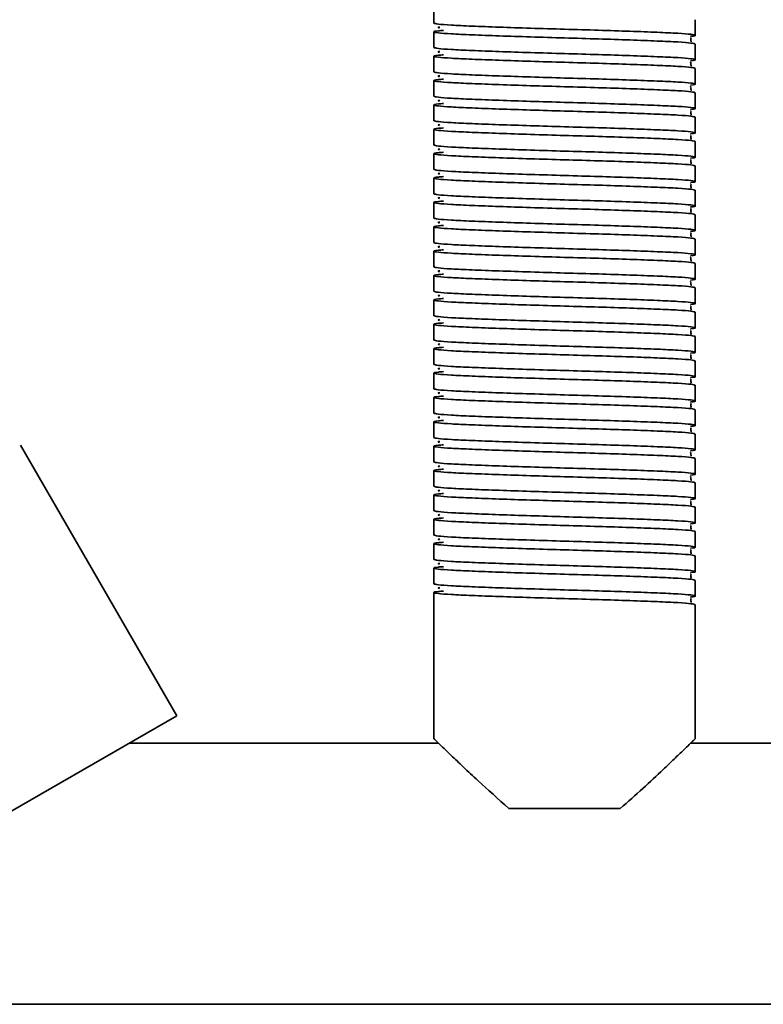
# Model space of a CAD drawing. Units: millimetres. Extents: x -228 to 6786, y 1859 to 4260.
# Drawn here: x 2859 to 2944, y 2504 to 2617 of the extents above; entities that cross this region are included whole.
import ezdxf
from ezdxf.enums import TextEntityAlignment as Align

# ---------------------------------------------------------------- set-up
doc = ezdxf.new("R2010")
doc.units = ezdxf.units.MM
doc.layers.add('FR - Functional Rig Kit', color=7, linetype='Continuous')
doc.styles.add('Annotative', font='arial.ttf')

# ---------------------------------------------------------------- blocks, each defined once
blk = doc.blocks.new('A$Ccef35df3')
at = {"color": 7, "linetype": 'Continuous', "lineweight": 35}
for p, q in [((3134, 758.44), (3134, 756.64)), ((3164, 755.24), (3164, 757.04)), ((3134, 755.64), (3134, 753.84)), ((3164, 752.44), (3164, 754.24)), ((3134, 752.84), (3134, 751.04)), ((3164, 749.64), (3164, 751.44)), ((3134, 750.04), (3134, 748.24)), ((3164, 746.84), (3164, 748.64)), ((3134, 747.24), (3134, 745.44)), ((3164, 744.04), (3164, 745.84)), ((3134, 744.44), (3134, 742.64)), ((3164, 741.24), (3164, 743.04)), ((3134, 741.64), (3134, 739.84)), ((3164, 738.44), (3164, 740.24)), ((3134, 738.84), (3134, 737.04)), ((3164, 735.64), (3164, 737.44)), ((3134, 736.04), (3134, 734.24)), ((3164, 732.84), (3164, 734.64)), ((3134, 733.24), (3134, 731.44)), ((3164, 730.04), (3164, 731.84)), ((3134, 730.44), (3134, 728.64)), ((3164, 727.24), (3164, 729.04)), ((3134, 727.64), (3134, 725.84)), ((3164, 724.44), (3164, 726.24)), ((3134, 724.84), (3134, 723.04)), ((3164, 721.64), (3164, 723.44)), ((3134, 722.04), (3134, 720.24)), ((3164, 718.84), (3164, 720.64)), ((3134, 719.24), (3134, 717.44)), ((3164, 716.04), (3164, 717.84)), ((3134, 716.44), (3134, 714.64)), ((3164, 713.24), (3164, 715.04)), ((3134, 713.64), (3134, 711.84)), ((3164, 710.44), (3164, 712.24)), ((3134, 710.84), (3134, 709.04)), ((3164, 707.64), (3164, 709.44)), ((3104.49, 677.08), (3086.54, 708.17)), ((3134, 708.04), (3134, 706.24)), ((3164, 704.84), (3164, 706.64)), ((3134, 705.24), (3134, 703.44)), ((3164, 702.04), (3164, 703.84)), ((3134, 702.44), (3134, 700.64)), ((3164, 699.24), (3164, 701.04)), ((3134, 699.64), (3134, 697.84)), ((3164, 696.44), (3164, 698.24)), ((3134, 696.84), (3134, 695.04)), ((3164, 693.64), (3164, 695.44)), ((3134, 694.04), (3134, 692.24)), ((3164, 690.84), (3164, 692.64)), ((3134, 691.24), (3134, 689.44)), ((3134, 688.44), (3134, 689.44)), ((3164, 674.44), (3164, 689.84)), ((3134, 688.44), (3134, 674.44)), ((3104.49, 677.08), (3085.36, 666.03)), ((3134.52, 673.94), (3099.06, 673.94)), ((3334.52, 673.94), (3163.48, 673.94)), ((3142.6, 666.44), (3155.4, 666.44)), ((2921.5, 643.94), (3576.5, 643.94))]:
    blk.add_line(p, q, dxfattribs=at)
for points, knots in [([(3134, 756.64), (3134.1, 756.61), (3134.3, 756.53), (3135.87, 756.41), (3138.27, 756.3), (3141.41, 756.18), (3145.07, 756.06), (3149, 755.94), (3152.93, 755.83), (3156.59, 755.71), (3159.73, 755.59), (3162.14, 755.48), (3163.67, 755.36), (3164.1, 755.24), (3163.98, 755.17), (3163.47, 755.13), (3163.46, 755.13)], [0, 0, 0, 0, 0.076693, 0.153913, 0.230164, 0.307491, 0.383889, 0.460898, 0.537907, 0.614305, 0.691632, 0.767883, 0.845103, 0.921796, 0.998489, 1, 1, 1, 1]), ([(3164, 754.24), (3163.9, 754.28), (3163.7, 754.36), (3162.13, 754.48), (3159.73, 754.59), (3156.59, 754.71), (3152.93, 754.83), (3149, 754.94), (3145.07, 755.06), (3141.41, 755.18), (3138.27, 755.3), (3135.86, 755.41), (3134.33, 755.53), (3133.87, 755.64), (3134.13, 755.74), (3134.88, 755.79), (3135.09, 755.81)], [0, 0, 0, 0, 0.074579, 0.149671, 0.223821, 0.299016, 0.373309, 0.448195, 0.523082, 0.597375, 0.67257, 0.74672, 0.821812, 0.896391, 0.97097, 1, 1, 1, 1]), ([(3134.66, 756.19), (3134.59, 756.18), (3134.42, 756.15), (3134.56, 756.11), (3134.64, 756.09)], [0, 0, 0, 0, 0.409097, 1, 1, 1, 1]), ([(3163.52, 754.49), (3163.52, 754.5), (3163.54, 754.51), (3163.48, 754.69), (3163.51, 754.87), (3163.54, 754.93), (3163.47, 754.94), (3163.46, 754.95)], [0, 0, 0, 0, 0.049824, 0.293756, 0.566091, 0.956914, 1, 1, 1, 1]), ([(3134, 753.84), (3134.1, 753.81), (3134.3, 753.73), (3135.87, 753.61), (3138.27, 753.5), (3141.41, 753.38), (3145.07, 753.26), (3149, 753.14), (3152.93, 753.03), (3156.59, 752.91), (3159.73, 752.79), (3162.14, 752.68), (3163.67, 752.56), (3164.1, 752.44), (3163.98, 752.37), (3163.47, 752.33), (3163.46, 752.33)], [0, 0, 0, 0, 0.076693, 0.153913, 0.230164, 0.307491, 0.383889, 0.460898, 0.537907, 0.614305, 0.691632, 0.767883, 0.845103, 0.921796, 0.998489, 1, 1, 1, 1]), ([(3134.66, 753.39), (3134.59, 753.38), (3134.42, 753.35), (3134.56, 753.31), (3134.64, 753.29)], [0, 0, 0, 0, 0.409097, 1, 1, 1, 1]), ([(3164, 751.44), (3163.9, 751.48), (3163.7, 751.56), (3162.13, 751.68), (3159.73, 751.79), (3156.59, 751.91), (3152.93, 752.03), (3149, 752.14), (3145.07, 752.26), (3141.41, 752.38), (3138.27, 752.5), (3135.86, 752.61), (3134.33, 752.73), (3133.87, 752.84), (3134.13, 752.94), (3134.88, 752.99), (3135.09, 753.01)], [0, 0, 0, 0, 0.074579, 0.149671, 0.223821, 0.299016, 0.373309, 0.448195, 0.523082, 0.597375, 0.67257, 0.74672, 0.821812, 0.896391, 0.97097, 1, 1, 1, 1]), ([(3163.52, 751.69), (3163.52, 751.7), (3163.54, 751.71), (3163.48, 751.89), (3163.51, 752.07), (3163.54, 752.13), (3163.47, 752.14), (3163.46, 752.15)], [0, 0, 0, 0, 0.049824, 0.293756, 0.566091, 0.956914, 1, 1, 1, 1]), ([(3134, 751.04), (3134.1, 751.01), (3134.3, 750.93), (3135.87, 750.81), (3138.27, 750.7), (3141.41, 750.58), (3145.07, 750.46), (3149, 750.34), (3152.93, 750.23), (3156.59, 750.11), (3159.73, 749.99), (3162.14, 749.88), (3163.67, 749.76), (3164.1, 749.64), (3163.98, 749.57), (3163.47, 749.53), (3163.46, 749.53)], [0, 0, 0, 0, 0.076693, 0.153913, 0.230164, 0.307491, 0.383889, 0.460898, 0.537907, 0.614305, 0.691632, 0.767883, 0.845103, 0.921796, 0.998489, 1, 1, 1, 1]), ([(3164, 748.64), (3163.9, 748.68), (3163.7, 748.76), (3162.13, 748.88), (3159.73, 748.99), (3156.59, 749.11), (3152.93, 749.23), (3149, 749.34), (3145.07, 749.46), (3141.41, 749.58), (3138.27, 749.7), (3135.86, 749.81), (3134.33, 749.93), (3133.87, 750.04), (3134.13, 750.14), (3134.88, 750.19), (3135.09, 750.21)], [0, 0, 0, 0, 0.074579, 0.149671, 0.223821, 0.299016, 0.373309, 0.448195, 0.523082, 0.597375, 0.67257, 0.74672, 0.821812, 0.896391, 0.97097, 1, 1, 1, 1]), ([(3134.66, 750.59), (3134.59, 750.58), (3134.42, 750.55), (3134.56, 750.51), (3134.64, 750.49)], [0, 0, 0, 0, 0.409097, 1, 1, 1, 1]), ([(3163.52, 748.89), (3163.52, 748.9), (3163.54, 748.91), (3163.48, 749.09), (3163.51, 749.27), (3163.54, 749.33), (3163.47, 749.34), (3163.46, 749.35)], [0, 0, 0, 0, 0.049824, 0.293756, 0.566091, 0.956914, 1, 1, 1, 1]), ([(3134, 748.24), (3134.1, 748.21), (3134.3, 748.13), (3135.87, 748.01), (3138.27, 747.9), (3141.41, 747.78), (3145.07, 747.66), (3149, 747.54), (3152.93, 747.43), (3156.59, 747.31), (3159.73, 747.19), (3162.14, 747.08), (3163.67, 746.96), (3164.1, 746.84), (3163.98, 746.77), (3163.47, 746.73), (3163.46, 746.73)], [0, 0, 0, 0, 0.076693, 0.153913, 0.230164, 0.307491, 0.383889, 0.460898, 0.537907, 0.614305, 0.691632, 0.767883, 0.845103, 0.921796, 0.998489, 1, 1, 1, 1]), ([(3134.66, 747.79), (3134.59, 747.78), (3134.42, 747.75), (3134.56, 747.71), (3134.64, 747.69)], [0, 0, 0, 0, 0.409097, 1, 1, 1, 1]), ([(3164, 745.84), (3163.9, 745.88), (3163.7, 745.96), (3162.13, 746.08), (3159.73, 746.19), (3156.59, 746.31), (3152.93, 746.43), (3149, 746.54), (3145.07, 746.66), (3141.41, 746.78), (3138.27, 746.9), (3135.86, 747.01), (3134.33, 747.13), (3133.87, 747.24), (3134.13, 747.34), (3134.88, 747.39), (3135.09, 747.41)], [0, 0, 0, 0, 0.074579, 0.149671, 0.223821, 0.299016, 0.373309, 0.448195, 0.523082, 0.597375, 0.67257, 0.74672, 0.821812, 0.896391, 0.97097, 1, 1, 1, 1]), ([(3163.52, 746.09), (3163.52, 746.1), (3163.54, 746.11), (3163.48, 746.29), (3163.51, 746.47), (3163.54, 746.53), (3163.47, 746.54), (3163.46, 746.55)], [0, 0, 0, 0, 0.049824, 0.293756, 0.566091, 0.956914, 1, 1, 1, 1]), ([(3134, 745.44), (3134.1, 745.41), (3134.3, 745.33), (3135.87, 745.21), (3138.27, 745.1), (3141.41, 744.98), (3145.07, 744.86), (3149, 744.74), (3152.93, 744.63), (3156.59, 744.51), (3159.73, 744.39), (3162.14, 744.28), (3163.67, 744.16), (3164.1, 744.04), (3163.98, 743.97), (3163.47, 743.93), (3163.46, 743.93)], [0, 0, 0, 0, 0.076693, 0.153913, 0.230164, 0.307491, 0.383889, 0.460898, 0.537907, 0.614305, 0.691632, 0.767883, 0.845103, 0.921796, 0.998489, 1, 1, 1, 1]), ([(3164, 743.04), (3163.9, 743.08), (3163.7, 743.16), (3162.13, 743.28), (3159.73, 743.39), (3156.59, 743.51), (3152.93, 743.63), (3149, 743.74), (3145.07, 743.86), (3141.41, 743.98), (3138.27, 744.1), (3135.86, 744.21), (3134.33, 744.33), (3133.87, 744.44), (3134.13, 744.54), (3134.88, 744.59), (3135.09, 744.61)], [0, 0, 0, 0, 0.074579, 0.149671, 0.223821, 0.299016, 0.373309, 0.448195, 0.523082, 0.597375, 0.67257, 0.74672, 0.821812, 0.896391, 0.97097, 1, 1, 1, 1]), ([(3134.66, 744.99), (3134.59, 744.98), (3134.42, 744.95), (3134.56, 744.91), (3134.64, 744.89)], [0, 0, 0, 0, 0.409097, 1, 1, 1, 1]), ([(3163.52, 743.29), (3163.52, 743.3), (3163.54, 743.31), (3163.48, 743.49), (3163.51, 743.67), (3163.54, 743.73), (3163.47, 743.74), (3163.46, 743.75)], [0, 0, 0, 0, 0.049824, 0.293756, 0.566091, 0.956914, 1, 1, 1, 1]), ([(3134, 742.64), (3134.1, 742.61), (3134.3, 742.53), (3135.87, 742.41), (3138.27, 742.3), (3141.41, 742.18), (3145.07, 742.06), (3149, 741.94), (3152.93, 741.83), (3156.59, 741.71), (3159.73, 741.59), (3162.14, 741.48), (3163.67, 741.36), (3164.1, 741.24), (3163.98, 741.17), (3163.47, 741.13), (3163.46, 741.13)], [0, 0, 0, 0, 0.076693, 0.153913, 0.230164, 0.307491, 0.383889, 0.460898, 0.537907, 0.614305, 0.691632, 0.767883, 0.845103, 0.921796, 0.998489, 1, 1, 1, 1]), ([(3134.66, 742.19), (3134.59, 742.18), (3134.42, 742.15), (3134.56, 742.11), (3134.64, 742.09)], [0, 0, 0, 0, 0.409097, 1, 1, 1, 1]), ([(3164, 740.24), (3163.9, 740.28), (3163.7, 740.36), (3162.13, 740.48), (3159.73, 740.59), (3156.59, 740.71), (3152.93, 740.83), (3149, 740.94), (3145.07, 741.06), (3141.41, 741.18), (3138.27, 741.3), (3135.86, 741.41), (3134.33, 741.53), (3133.87, 741.64), (3134.13, 741.74), (3134.88, 741.79), (3135.09, 741.81)], [0, 0, 0, 0, 0.074579, 0.149671, 0.223821, 0.299016, 0.373309, 0.448195, 0.523082, 0.597375, 0.67257, 0.74672, 0.821812, 0.896391, 0.97097, 1, 1, 1, 1]), ([(3163.52, 740.49), (3163.52, 740.5), (3163.54, 740.51), (3163.48, 740.69), (3163.51, 740.87), (3163.54, 740.93), (3163.47, 740.94), (3163.46, 740.95)], [0, 0, 0, 0, 0.049824, 0.293756, 0.566091, 0.956914, 1, 1, 1, 1]), ([(3134, 739.84), (3134.1, 739.81), (3134.3, 739.73), (3135.87, 739.61), (3138.27, 739.5), (3141.41, 739.38), (3145.07, 739.26), (3149, 739.14), (3152.93, 739.03), (3156.59, 738.91), (3159.73, 738.79), (3162.14, 738.68), (3163.67, 738.56), (3164.1, 738.44), (3163.98, 738.37), (3163.47, 738.33), (3163.46, 738.33)], [0, 0, 0, 0, 0.076693, 0.153913, 0.230164, 0.307491, 0.383889, 0.460898, 0.537907, 0.614305, 0.691632, 0.767883, 0.845103, 0.921796, 0.998489, 1, 1, 1, 1]), ([(3164, 737.44), (3163.9, 737.48), (3163.7, 737.56), (3162.13, 737.68), (3159.73, 737.79), (3156.59, 737.91), (3152.93, 738.03), (3149, 738.14), (3145.07, 738.26), (3141.41, 738.38), (3138.27, 738.5), (3135.86, 738.61), (3134.33, 738.73), (3133.87, 738.84), (3134.13, 738.94), (3134.88, 738.99), (3135.09, 739.01)], [0, 0, 0, 0, 0.074579, 0.149671, 0.223821, 0.299016, 0.373309, 0.448195, 0.523082, 0.597375, 0.67257, 0.74672, 0.821812, 0.896391, 0.97097, 1, 1, 1, 1]), ([(3134.66, 739.39), (3134.59, 739.38), (3134.42, 739.35), (3134.56, 739.31), (3134.64, 739.29)], [0, 0, 0, 0, 0.409097, 1, 1, 1, 1]), ([(3163.52, 737.69), (3163.52, 737.7), (3163.54, 737.71), (3163.48, 737.89), (3163.51, 738.07), (3163.54, 738.13), (3163.47, 738.14), (3163.46, 738.15)], [0, 0, 0, 0, 0.049824, 0.293756, 0.566091, 0.956914, 1, 1, 1, 1]), ([(3134, 737.04), (3134.1, 737.01), (3134.3, 736.93), (3135.87, 736.81), (3138.27, 736.7), (3141.41, 736.58), (3145.07, 736.46), (3149, 736.34), (3152.93, 736.23), (3156.59, 736.11), (3159.73, 735.99), (3162.14, 735.88), (3163.67, 735.76), (3164.1, 735.64), (3163.98, 735.57), (3163.47, 735.53), (3163.46, 735.53)], [0, 0, 0, 0, 0.076693, 0.153913, 0.230164, 0.307491, 0.383889, 0.460898, 0.537907, 0.614305, 0.691632, 0.767883, 0.845103, 0.921796, 0.998489, 1, 1, 1, 1]), ([(3134.66, 736.59), (3134.59, 736.58), (3134.42, 736.55), (3134.56, 736.51), (3134.64, 736.49)], [0, 0, 0, 0, 0.409097, 1, 1, 1, 1]), ([(3164, 734.64), (3163.9, 734.68), (3163.7, 734.76), (3162.13, 734.88), (3159.73, 734.99), (3156.59, 735.11), (3152.93, 735.23), (3149, 735.34), (3145.07, 735.46), (3141.41, 735.58), (3138.27, 735.7), (3135.86, 735.81), (3134.33, 735.93), (3133.87, 736.04), (3134.13, 736.14), (3134.88, 736.19), (3135.09, 736.21)], [0, 0, 0, 0, 0.074579, 0.149671, 0.223821, 0.299016, 0.373309, 0.448195, 0.523082, 0.597375, 0.67257, 0.74672, 0.821812, 0.896391, 0.97097, 1, 1, 1, 1]), ([(3163.52, 734.89), (3163.52, 734.9), (3163.54, 734.91), (3163.48, 735.09), (3163.51, 735.27), (3163.54, 735.33), (3163.47, 735.34), (3163.46, 735.35)], [0, 0, 0, 0, 0.049824, 0.293756, 0.566091, 0.956914, 1, 1, 1, 1]), ([(3134, 734.24), (3134.1, 734.21), (3134.3, 734.13), (3135.87, 734.01), (3138.27, 733.9), (3141.41, 733.78), (3145.07, 733.66), (3149, 733.54), (3152.93, 733.43), (3156.59, 733.31), (3159.73, 733.19), (3162.14, 733.08), (3163.67, 732.96), (3164.1, 732.84), (3163.98, 732.77), (3163.47, 732.73), (3163.46, 732.73)], [0, 0, 0, 0, 0.076693, 0.153913, 0.230164, 0.307491, 0.383889, 0.460898, 0.537907, 0.614305, 0.691632, 0.767883, 0.845103, 0.921796, 0.998489, 1, 1, 1, 1]), ([(3164, 731.84), (3163.9, 731.88), (3163.7, 731.96), (3162.13, 732.08), (3159.73, 732.19), (3156.59, 732.31), (3152.93, 732.43), (3149, 732.54), (3145.07, 732.66), (3141.41, 732.78), (3138.27, 732.9), (3135.86, 733.01), (3134.33, 733.13), (3133.87, 733.24), (3134.13, 733.34), (3134.88, 733.39), (3135.09, 733.41)], [0, 0, 0, 0, 0.074579, 0.149671, 0.223821, 0.299016, 0.373309, 0.448195, 0.523082, 0.597375, 0.67257, 0.74672, 0.821812, 0.896391, 0.97097, 1, 1, 1, 1]), ([(3134.66, 733.79), (3134.59, 733.78), (3134.42, 733.75), (3134.56, 733.71), (3134.64, 733.69)], [0, 0, 0, 0, 0.409097, 1, 1, 1, 1]), ([(3163.52, 732.09), (3163.52, 732.1), (3163.54, 732.11), (3163.48, 732.29), (3163.51, 732.47), (3163.54, 732.53), (3163.47, 732.54), (3163.46, 732.55)], [0, 0, 0, 0, 0.049824, 0.293756, 0.566091, 0.956914, 1, 1, 1, 1]), ([(3134, 731.44), (3134.1, 731.41), (3134.3, 731.33), (3135.87, 731.21), (3138.27, 731.1), (3141.41, 730.98), (3145.07, 730.86), (3149, 730.74), (3152.93, 730.63), (3156.59, 730.51), (3159.73, 730.39), (3162.14, 730.28), (3163.67, 730.16), (3164.1, 730.04), (3163.98, 729.97), (3163.47, 729.93), (3163.46, 729.93)], [0, 0, 0, 0, 0.076693, 0.153913, 0.230164, 0.307491, 0.383889, 0.460898, 0.537907, 0.614305, 0.691632, 0.767883, 0.845103, 0.921796, 0.998489, 1, 1, 1, 1]), ([(3134.66, 730.99), (3134.59, 730.98), (3134.42, 730.95), (3134.56, 730.91), (3134.64, 730.89)], [0, 0, 0, 0, 0.409097, 1, 1, 1, 1]), ([(3164, 729.04), (3163.9, 729.08), (3163.7, 729.16), (3162.13, 729.28), (3159.73, 729.39), (3156.59, 729.51), (3152.93, 729.63), (3149, 729.74), (3145.07, 729.86), (3141.41, 729.98), (3138.27, 730.1), (3135.86, 730.21), (3134.33, 730.33), (3133.87, 730.44), (3134.13, 730.54), (3134.88, 730.59), (3135.09, 730.61)], [0, 0, 0, 0, 0.074579, 0.149671, 0.223821, 0.299016, 0.373309, 0.448195, 0.523082, 0.597375, 0.67257, 0.74672, 0.821812, 0.896391, 0.97097, 1, 1, 1, 1]), ([(3163.52, 729.29), (3163.52, 729.3), (3163.54, 729.31), (3163.48, 729.49), (3163.51, 729.67), (3163.54, 729.73), (3163.47, 729.74), (3163.46, 729.75)], [0, 0, 0, 0, 0.049824, 0.293756, 0.566091, 0.956914, 1, 1, 1, 1]), ([(3134, 728.64), (3134.1, 728.61), (3134.3, 728.53), (3135.87, 728.41), (3138.27, 728.3), (3141.41, 728.18), (3145.07, 728.06), (3149, 727.94), (3152.93, 727.83), (3156.59, 727.71), (3159.73, 727.59), (3162.14, 727.48), (3163.67, 727.36), (3164.1, 727.24), (3163.98, 727.17), (3163.47, 727.13), (3163.46, 727.13)], [0, 0, 0, 0, 0.076693, 0.153913, 0.230164, 0.307491, 0.383889, 0.460898, 0.537907, 0.614305, 0.691632, 0.767883, 0.845103, 0.921796, 0.998489, 1, 1, 1, 1]), ([(3164, 726.24), (3163.9, 726.28), (3163.7, 726.36), (3162.13, 726.48), (3159.73, 726.59), (3156.59, 726.71), (3152.93, 726.83), (3149, 726.94), (3145.07, 727.06), (3141.41, 727.18), (3138.27, 727.3), (3135.86, 727.41), (3134.33, 727.53), (3133.87, 727.64), (3134.13, 727.74), (3134.88, 727.79), (3135.09, 727.81)], [0, 0, 0, 0, 0.074579, 0.149671, 0.223821, 0.299016, 0.373309, 0.448195, 0.523082, 0.597375, 0.67257, 0.74672, 0.821812, 0.896391, 0.97097, 1, 1, 1, 1]), ([(3134.66, 728.19), (3134.59, 728.18), (3134.42, 728.15), (3134.56, 728.11), (3134.64, 728.09)], [0, 0, 0, 0, 0.409097, 1, 1, 1, 1]), ([(3163.52, 726.49), (3163.52, 726.5), (3163.54, 726.51), (3163.48, 726.69), (3163.51, 726.87), (3163.54, 726.93), (3163.47, 726.94), (3163.46, 726.95)], [0, 0, 0, 0, 0.049824, 0.293756, 0.566091, 0.956914, 1, 1, 1, 1]), ([(3164, 723.44), (3163.9, 723.48), (3163.7, 723.56), (3162.13, 723.68), (3159.73, 723.79), (3156.59, 723.91), (3152.93, 724.03), (3149, 724.14), (3145.07, 724.26), (3141.41, 724.38), (3138.27, 724.5), (3135.86, 724.61), (3134.33, 724.73), (3133.87, 724.84), (3134.13, 724.94), (3134.88, 724.99), (3135.09, 725.01)], [0, 0, 0, 0, 0.074579, 0.149671, 0.223821, 0.299016, 0.373309, 0.448195, 0.523082, 0.597375, 0.67257, 0.74672, 0.821812, 0.896391, 0.97097, 1, 1, 1, 1]), ([(3134, 725.84), (3134.1, 725.81), (3134.3, 725.73), (3135.87, 725.61), (3138.27, 725.5), (3141.41, 725.38), (3145.07, 725.26), (3149, 725.14), (3152.93, 725.03), (3156.59, 724.91), (3159.73, 724.79), (3162.14, 724.68), (3163.67, 724.56), (3164.1, 724.44), (3163.98, 724.37), (3163.47, 724.33), (3163.46, 724.33)], [0, 0, 0, 0, 0.076693, 0.153913, 0.230164, 0.307491, 0.383889, 0.460898, 0.537907, 0.614305, 0.691632, 0.767883, 0.845103, 0.921796, 0.998489, 1, 1, 1, 1]), ([(3134.66, 725.39), (3134.59, 725.38), (3134.42, 725.35), (3134.56, 725.31), (3134.64, 725.29)], [0, 0, 0, 0, 0.409097, 1, 1, 1, 1]), ([(3163.52, 723.69), (3163.52, 723.7), (3163.54, 723.71), (3163.48, 723.89), (3163.51, 724.07), (3163.54, 724.13), (3163.47, 724.14), (3163.46, 724.15)], [0, 0, 0, 0, 0.049824, 0.293756, 0.566091, 0.956914, 1, 1, 1, 1]), ([(3134, 723.04), (3134.1, 723.01), (3134.3, 722.93), (3135.87, 722.81), (3138.27, 722.7), (3141.41, 722.58), (3145.07, 722.46), (3149, 722.34), (3152.93, 722.23), (3156.59, 722.11), (3159.73, 721.99), (3162.14, 721.88), (3163.67, 721.76), (3164.1, 721.64), (3163.98, 721.57), (3163.47, 721.53), (3163.46, 721.53)], [0, 0, 0, 0, 0.076693, 0.153913, 0.230164, 0.307491, 0.383889, 0.460898, 0.537907, 0.614305, 0.691632, 0.767883, 0.845103, 0.921796, 0.998489, 1, 1, 1, 1]), ([(3164, 720.64), (3163.9, 720.68), (3163.7, 720.76), (3162.13, 720.88), (3159.73, 720.99), (3156.59, 721.11), (3152.93, 721.23), (3149, 721.34), (3145.07, 721.46), (3141.41, 721.58), (3138.27, 721.7), (3135.86, 721.81), (3134.33, 721.93), (3133.87, 722.04), (3134.13, 722.14), (3134.88, 722.19), (3135.09, 722.21)], [0, 0, 0, 0, 0.074579, 0.149671, 0.223821, 0.299016, 0.373309, 0.448195, 0.523082, 0.597375, 0.67257, 0.74672, 0.821812, 0.896391, 0.97097, 1, 1, 1, 1]), ([(3134.66, 722.59), (3134.59, 722.58), (3134.42, 722.55), (3134.56, 722.51), (3134.64, 722.49)], [0, 0, 0, 0, 0.409097, 1, 1, 1, 1]), ([(3163.52, 720.89), (3163.52, 720.9), (3163.54, 720.91), (3163.48, 721.09), (3163.51, 721.27), (3163.54, 721.33), (3163.47, 721.34), (3163.46, 721.35)], [0, 0, 0, 0, 0.049824, 0.293756, 0.566091, 0.956914, 1, 1, 1, 1]), ([(3164, 717.84), (3163.9, 717.88), (3163.7, 717.96), (3162.13, 718.08), (3159.73, 718.19), (3156.59, 718.31), (3152.93, 718.43), (3149, 718.54), (3145.07, 718.66), (3141.41, 718.78), (3138.27, 718.9), (3135.86, 719.01), (3134.33, 719.13), (3133.87, 719.24), (3134.13, 719.34), (3134.88, 719.39), (3135.09, 719.41)], [0, 0, 0, 0, 0.074579, 0.149671, 0.223821, 0.299016, 0.373309, 0.448195, 0.523082, 0.597375, 0.67257, 0.74672, 0.821812, 0.896391, 0.97097, 1, 1, 1, 1]), ([(3134, 720.24), (3134.1, 720.21), (3134.3, 720.13), (3135.87, 720.01), (3138.27, 719.9), (3141.41, 719.78), (3145.07, 719.66), (3149, 719.54), (3152.93, 719.43), (3156.59, 719.31), (3159.73, 719.19), (3162.14, 719.08), (3163.67, 718.96), (3164.1, 718.84), (3163.98, 718.77), (3163.47, 718.73), (3163.46, 718.73)], [0, 0, 0, 0, 0.076693, 0.153913, 0.230164, 0.307491, 0.383889, 0.460898, 0.537907, 0.614305, 0.691632, 0.767883, 0.845103, 0.921796, 0.998489, 1, 1, 1, 1]), ([(3134.66, 719.79), (3134.59, 719.78), (3134.42, 719.75), (3134.56, 719.71), (3134.64, 719.69)], [0, 0, 0, 0, 0.409097, 1, 1, 1, 1]), ([(3163.52, 718.09), (3163.52, 718.1), (3163.54, 718.11), (3163.48, 718.29), (3163.51, 718.47), (3163.54, 718.53), (3163.47, 718.54), (3163.46, 718.55)], [0, 0, 0, 0, 0.049824, 0.293756, 0.566091, 0.956914, 1, 1, 1, 1]), ([(3134, 717.44), (3134.1, 717.41), (3134.3, 717.33), (3135.87, 717.21), (3138.27, 717.1), (3141.41, 716.98), (3145.07, 716.86), (3149, 716.74), (3152.93, 716.63), (3156.59, 716.51), (3159.73, 716.39), (3162.14, 716.28), (3163.67, 716.16), (3164.1, 716.04), (3163.98, 715.97), (3163.47, 715.93), (3163.46, 715.93)], [0, 0, 0, 0, 0.076693, 0.153913, 0.230164, 0.307491, 0.383889, 0.460898, 0.537907, 0.614305, 0.691632, 0.767883, 0.845103, 0.921796, 0.998489, 1, 1, 1, 1]), ([(3164, 715.04), (3163.9, 715.08), (3163.7, 715.16), (3162.13, 715.28), (3159.73, 715.39), (3156.59, 715.51), (3152.93, 715.63), (3149, 715.74), (3145.07, 715.86), (3141.41, 715.98), (3138.27, 716.1), (3135.86, 716.21), (3134.33, 716.33), (3133.87, 716.44), (3134.13, 716.54), (3134.88, 716.59), (3135.09, 716.61)], [0, 0, 0, 0, 0.074579, 0.149671, 0.223821, 0.299016, 0.373309, 0.448195, 0.523082, 0.597375, 0.67257, 0.74672, 0.821812, 0.896391, 0.97097, 1, 1, 1, 1]), ([(3134.66, 716.99), (3134.59, 716.98), (3134.42, 716.95), (3134.56, 716.91), (3134.64, 716.89)], [0, 0, 0, 0, 0.409097, 1, 1, 1, 1]), ([(3163.52, 715.29), (3163.52, 715.3), (3163.54, 715.31), (3163.48, 715.49), (3163.51, 715.67), (3163.54, 715.73), (3163.47, 715.74), (3163.46, 715.75)], [0, 0, 0, 0, 0.049824, 0.293756, 0.566091, 0.956914, 1, 1, 1, 1]), ([(3164, 712.24), (3163.9, 712.28), (3163.7, 712.36), (3162.13, 712.48), (3159.73, 712.59), (3156.59, 712.71), (3152.93, 712.83), (3149, 712.94), (3145.07, 713.06), (3141.41, 713.18), (3138.27, 713.3), (3135.86, 713.41), (3134.33, 713.53), (3133.87, 713.64), (3134.13, 713.74), (3134.88, 713.79), (3135.09, 713.81)], [0, 0, 0, 0, 0.074579, 0.149671, 0.223821, 0.299016, 0.373309, 0.448195, 0.523082, 0.597375, 0.67257, 0.74672, 0.821812, 0.896391, 0.97097, 1, 1, 1, 1]), ([(3134, 714.64), (3134.1, 714.61), (3134.3, 714.53), (3135.87, 714.41), (3138.27, 714.3), (3141.41, 714.18), (3145.07, 714.06), (3149, 713.94), (3152.93, 713.83), (3156.59, 713.71), (3159.73, 713.59), (3162.14, 713.48), (3163.67, 713.36), (3164.1, 713.24), (3163.98, 713.17), (3163.47, 713.13), (3163.46, 713.13)], [0, 0, 0, 0, 0.076693, 0.153913, 0.230164, 0.307491, 0.383889, 0.460898, 0.537907, 0.614305, 0.691632, 0.767883, 0.845103, 0.921796, 0.998489, 1, 1, 1, 1]), ([(3134.66, 714.19), (3134.59, 714.18), (3134.42, 714.15), (3134.56, 714.11), (3134.64, 714.09)], [0, 0, 0, 0, 0.409097, 1, 1, 1, 1]), ([(3163.52, 712.49), (3163.52, 712.5), (3163.54, 712.51), (3163.48, 712.69), (3163.51, 712.87), (3163.54, 712.93), (3163.47, 712.94), (3163.46, 712.95)], [0, 0, 0, 0, 0.049824, 0.293756, 0.566091, 0.956914, 1, 1, 1, 1]), ([(3134, 711.84), (3134.1, 711.81), (3134.3, 711.73), (3135.87, 711.61), (3138.27, 711.5), (3141.41, 711.38), (3145.07, 711.26), (3149, 711.14), (3152.93, 711.03), (3156.59, 710.91), (3159.73, 710.79), (3162.14, 710.68), (3163.67, 710.56), (3164.1, 710.44), (3163.98, 710.37), (3163.47, 710.33), (3163.46, 710.33)], [0, 0, 0, 0, 0.076693, 0.153913, 0.230164, 0.307491, 0.383889, 0.460898, 0.537907, 0.614305, 0.691632, 0.767883, 0.845103, 0.921796, 0.998489, 1, 1, 1, 1]), ([(3164, 709.44), (3163.9, 709.48), (3163.7, 709.56), (3162.13, 709.68), (3159.73, 709.79), (3156.59, 709.91), (3152.93, 710.03), (3149, 710.14), (3145.07, 710.26), (3141.41, 710.38), (3138.27, 710.5), (3135.86, 710.61), (3134.33, 710.73), (3133.87, 710.84), (3134.13, 710.94), (3134.88, 710.99), (3135.09, 711.01)], [0, 0, 0, 0, 0.074579, 0.149671, 0.223821, 0.299016, 0.373309, 0.448195, 0.523082, 0.597375, 0.67257, 0.74672, 0.821812, 0.896391, 0.97097, 1, 1, 1, 1]), ([(3134.66, 711.39), (3134.59, 711.38), (3134.42, 711.35), (3134.56, 711.31), (3134.64, 711.29)], [0, 0, 0, 0, 0.409097, 1, 1, 1, 1]), ([(3163.52, 709.69), (3163.52, 709.7), (3163.54, 709.71), (3163.48, 709.89), (3163.51, 710.07), (3163.54, 710.13), (3163.47, 710.14), (3163.46, 710.15)], [0, 0, 0, 0, 0.049824, 0.293756, 0.566091, 0.956914, 1, 1, 1, 1]), ([(3164, 706.64), (3163.9, 706.68), (3163.7, 706.76), (3162.13, 706.88), (3159.73, 706.99), (3156.59, 707.11), (3152.93, 707.23), (3149, 707.34), (3145.07, 707.46), (3141.41, 707.58), (3138.27, 707.7), (3135.86, 707.81), (3134.33, 707.93), (3133.87, 708.04), (3134.13, 708.14), (3134.88, 708.19), (3135.09, 708.21)], [0, 0, 0, 0, 0.074579, 0.149671, 0.223821, 0.299016, 0.373309, 0.448195, 0.523082, 0.597375, 0.67257, 0.74672, 0.821812, 0.896391, 0.97097, 1, 1, 1, 1]), ([(3134, 709.04), (3134.1, 709.01), (3134.3, 708.93), (3135.87, 708.81), (3138.27, 708.7), (3141.41, 708.58), (3145.07, 708.46), (3149, 708.34), (3152.93, 708.23), (3156.59, 708.11), (3159.73, 707.99), (3162.14, 707.88), (3163.67, 707.76), (3164.1, 707.64), (3163.98, 707.57), (3163.47, 707.53), (3163.46, 707.53)], [0, 0, 0, 0, 0.076693, 0.153913, 0.230164, 0.307491, 0.383889, 0.460898, 0.537907, 0.614305, 0.691632, 0.767883, 0.845103, 0.921796, 0.998489, 1, 1, 1, 1]), ([(3134.66, 708.59), (3134.59, 708.58), (3134.42, 708.55), (3134.56, 708.51), (3134.64, 708.49)], [0, 0, 0, 0, 0.409097, 1, 1, 1, 1]), ([(3163.52, 706.89), (3163.52, 706.9), (3163.54, 706.91), (3163.48, 707.09), (3163.51, 707.27), (3163.54, 707.33), (3163.47, 707.34), (3163.46, 707.35)], [0, 0, 0, 0, 0.049824, 0.293756, 0.566091, 0.956914, 1, 1, 1, 1]), ([(3134, 706.24), (3134.1, 706.21), (3134.3, 706.13), (3135.87, 706.01), (3138.27, 705.9), (3141.41, 705.78), (3145.07, 705.66), (3149, 705.54), (3152.93, 705.43), (3156.59, 705.31), (3159.73, 705.19), (3162.14, 705.08), (3163.67, 704.96), (3164.1, 704.84), (3163.98, 704.77), (3163.47, 704.73), (3163.46, 704.73)], [0, 0, 0, 0, 0.076693, 0.153913, 0.230164, 0.307491, 0.383889, 0.460898, 0.537907, 0.614305, 0.691632, 0.767883, 0.845103, 0.921796, 0.998489, 1, 1, 1, 1]), ([(3134.66, 705.79), (3134.59, 705.78), (3134.42, 705.75), (3134.56, 705.71), (3134.64, 705.69)], [0, 0, 0, 0, 0.409097, 1, 1, 1, 1]), ([(3164, 703.84), (3163.9, 703.88), (3163.7, 703.96), (3162.13, 704.08), (3159.73, 704.19), (3156.59, 704.31), (3152.93, 704.43), (3149, 704.54), (3145.07, 704.66), (3141.41, 704.78), (3138.27, 704.9), (3135.86, 705.01), (3134.33, 705.13), (3133.87, 705.24), (3134.13, 705.34), (3134.88, 705.39), (3135.09, 705.41)], [0, 0, 0, 0, 0.074579, 0.149671, 0.223821, 0.299016, 0.373309, 0.448195, 0.523082, 0.597375, 0.67257, 0.74672, 0.821812, 0.896391, 0.97097, 1, 1, 1, 1]), ([(3163.52, 704.09), (3163.52, 704.1), (3163.54, 704.11), (3163.48, 704.29), (3163.51, 704.47), (3163.54, 704.53), (3163.47, 704.54), (3163.46, 704.55)], [0, 0, 0, 0, 0.049824, 0.293756, 0.566091, 0.956914, 1, 1, 1, 1]), ([(3164, 701.04), (3163.9, 701.08), (3163.7, 701.16), (3162.13, 701.28), (3159.73, 701.39), (3156.59, 701.51), (3152.93, 701.63), (3149, 701.74), (3145.07, 701.86), (3141.41, 701.98), (3138.27, 702.1), (3135.86, 702.21), (3134.33, 702.33), (3133.87, 702.44), (3134.13, 702.54), (3134.88, 702.59), (3135.09, 702.61)], [0, 0, 0, 0, 0.074579, 0.149671, 0.223821, 0.299016, 0.373309, 0.448195, 0.523082, 0.597375, 0.67257, 0.74672, 0.821812, 0.896391, 0.97097, 1, 1, 1, 1]), ([(3134, 703.44), (3134.1, 703.41), (3134.3, 703.33), (3135.87, 703.21), (3138.27, 703.1), (3141.41, 702.98), (3145.07, 702.86), (3149, 702.74), (3152.93, 702.63), (3156.59, 702.51), (3159.73, 702.39), (3162.14, 702.28), (3163.67, 702.16), (3164.1, 702.04), (3163.98, 701.97), (3163.47, 701.93), (3163.46, 701.93)], [0, 0, 0, 0, 0.076693, 0.153913, 0.230164, 0.307491, 0.383889, 0.460898, 0.537907, 0.614305, 0.691632, 0.767883, 0.845103, 0.921796, 0.998489, 1, 1, 1, 1]), ([(3134.66, 702.99), (3134.59, 702.98), (3134.42, 702.95), (3134.56, 702.91), (3134.64, 702.89)], [0, 0, 0, 0, 0.409097, 1, 1, 1, 1]), ([(3163.52, 701.29), (3163.52, 701.3), (3163.54, 701.31), (3163.48, 701.49), (3163.51, 701.67), (3163.54, 701.73), (3163.47, 701.74), (3163.46, 701.75)], [0, 0, 0, 0, 0.049824, 0.293756, 0.566091, 0.956914, 1, 1, 1, 1]), ([(3134, 700.64), (3134.1, 700.61), (3134.3, 700.53), (3135.87, 700.41), (3138.27, 700.3), (3141.41, 700.18), (3145.07, 700.06), (3149, 699.94), (3152.93, 699.83), (3156.59, 699.71), (3159.73, 699.59), (3162.14, 699.48), (3163.67, 699.36), (3164.1, 699.24), (3163.98, 699.17), (3163.47, 699.13), (3163.46, 699.13)], [0, 0, 0, 0, 0.076693, 0.153913, 0.230164, 0.307491, 0.383889, 0.460898, 0.537907, 0.614305, 0.691632, 0.767883, 0.845103, 0.921796, 0.998489, 1, 1, 1, 1]), ([(3134.66, 700.19), (3134.59, 700.18), (3134.42, 700.15), (3134.56, 700.11), (3134.64, 700.09)], [0, 0, 0, 0, 0.409097, 1, 1, 1, 1]), ([(3164, 698.24), (3163.9, 698.28), (3163.7, 698.36), (3162.13, 698.48), (3159.73, 698.59), (3156.59, 698.71), (3152.93, 698.83), (3149, 698.94), (3145.07, 699.06), (3141.41, 699.18), (3138.27, 699.3), (3135.86, 699.41), (3134.33, 699.53), (3133.87, 699.64), (3134.13, 699.74), (3134.88, 699.79), (3135.09, 699.81)], [0, 0, 0, 0, 0.074579, 0.149671, 0.223821, 0.299016, 0.373309, 0.448195, 0.523082, 0.597375, 0.67257, 0.74672, 0.821812, 0.896391, 0.97097, 1, 1, 1, 1]), ([(3134, 697.84), (3134.1, 697.81), (3134.3, 697.73), (3135.87, 697.61), (3138.27, 697.5), (3141.41, 697.38), (3145.07, 697.26), (3149, 697.14), (3152.93, 697.03), (3156.59, 696.91), (3159.73, 696.79), (3162.14, 696.68), (3163.67, 696.56), (3164.1, 696.44), (3163.98, 696.37), (3163.47, 696.33), (3163.46, 696.33)], [0, 0, 0, 0, 0.076693, 0.153913, 0.230164, 0.307491, 0.383889, 0.460898, 0.537907, 0.614305, 0.691632, 0.767883, 0.845103, 0.921796, 0.998489, 1, 1, 1, 1]), ([(3163.52, 698.49), (3163.52, 698.5), (3163.54, 698.51), (3163.48, 698.69), (3163.51, 698.87), (3163.54, 698.93), (3163.47, 698.94), (3163.46, 698.95)], [0, 0, 0, 0, 0.049824, 0.293756, 0.566091, 0.956914, 1, 1, 1, 1]), ([(3164, 695.44), (3163.9, 695.48), (3163.7, 695.56), (3162.13, 695.68), (3159.73, 695.79), (3156.59, 695.91), (3152.93, 696.03), (3149, 696.14), (3145.07, 696.26), (3141.41, 696.38), (3138.27, 696.5), (3135.86, 696.61), (3134.33, 696.73), (3133.87, 696.84), (3134.13, 696.94), (3134.88, 696.99), (3135.09, 697.01)], [0, 0, 0, 0, 0.074579, 0.149671, 0.223821, 0.299016, 0.373309, 0.448195, 0.523082, 0.597375, 0.67257, 0.74672, 0.821812, 0.896391, 0.97097, 1, 1, 1, 1]), ([(3134.66, 697.39), (3134.59, 697.38), (3134.42, 697.35), (3134.56, 697.31), (3134.64, 697.29)], [0, 0, 0, 0, 0.409097, 1, 1, 1, 1]), ([(3163.52, 695.69), (3163.52, 695.7), (3163.54, 695.71), (3163.48, 695.89), (3163.51, 696.07), (3163.54, 696.13), (3163.47, 696.14), (3163.46, 696.15)], [0, 0, 0, 0, 0.049824, 0.293756, 0.566091, 0.956914, 1, 1, 1, 1]), ([(3134, 695.04), (3134.1, 695.01), (3134.3, 694.93), (3135.87, 694.81), (3138.27, 694.7), (3141.41, 694.58), (3145.07, 694.46), (3149, 694.34), (3152.93, 694.23), (3156.59, 694.11), (3159.73, 693.99), (3162.14, 693.88), (3163.67, 693.76), (3164.1, 693.64), (3163.98, 693.57), (3163.47, 693.53), (3163.46, 693.53)], [0, 0, 0, 0, 0.076693, 0.153913, 0.230164, 0.307491, 0.383889, 0.460898, 0.537907, 0.614305, 0.691632, 0.767883, 0.845103, 0.921796, 0.998489, 1, 1, 1, 1]), ([(3134.66, 694.59), (3134.59, 694.58), (3134.42, 694.55), (3134.56, 694.51), (3134.64, 694.49)], [0, 0, 0, 0, 0.409097, 1, 1, 1, 1]), ([(3164, 692.64), (3163.9, 692.68), (3163.7, 692.76), (3162.13, 692.88), (3159.73, 692.99), (3156.59, 693.11), (3152.93, 693.23), (3149, 693.34), (3145.07, 693.46), (3141.41, 693.58), (3138.27, 693.7), (3135.86, 693.81), (3134.33, 693.93), (3133.87, 694.04), (3134.13, 694.14), (3134.88, 694.19), (3135.09, 694.21)], [0, 0, 0, 0, 0.074579, 0.149671, 0.223821, 0.299016, 0.373309, 0.448195, 0.523082, 0.597375, 0.67257, 0.74672, 0.821812, 0.896391, 0.97097, 1, 1, 1, 1]), ([(3163.52, 692.89), (3163.52, 692.9), (3163.54, 692.91), (3163.48, 693.09), (3163.51, 693.27), (3163.54, 693.33), (3163.47, 693.34), (3163.46, 693.35)], [0, 0, 0, 0, 0.049824, 0.293756, 0.566091, 0.956914, 1, 1, 1, 1]), ([(3134, 692.24), (3134.1, 692.21), (3134.3, 692.13), (3135.87, 692.01), (3138.27, 691.9), (3141.41, 691.78), (3145.07, 691.66), (3149, 691.54), (3152.93, 691.43), (3156.59, 691.31), (3159.73, 691.19), (3162.14, 691.08), (3163.67, 690.96), (3164.1, 690.84), (3163.98, 690.77), (3163.47, 690.73), (3163.46, 690.73)], [0, 0, 0, 0, 0.076693, 0.153913, 0.230164, 0.307491, 0.383889, 0.460898, 0.537907, 0.614305, 0.691632, 0.767883, 0.845103, 0.921796, 0.998489, 1, 1, 1, 1]), ([(3164, 689.84), (3163.9, 689.88), (3163.7, 689.96), (3162.13, 690.08), (3159.73, 690.19), (3156.59, 690.31), (3152.93, 690.43), (3149, 690.54), (3145.07, 690.66), (3141.41, 690.78), (3138.27, 690.9), (3135.86, 691.01), (3134.33, 691.13), (3133.87, 691.24), (3134.13, 691.34), (3134.88, 691.39), (3135.09, 691.41)], [0, 0, 0, 0, 0.074579, 0.149671, 0.223821, 0.299016, 0.373309, 0.448195, 0.523082, 0.597375, 0.67257, 0.74672, 0.821812, 0.896391, 0.97097, 1, 1, 1, 1]), ([(3134.66, 691.79), (3134.59, 691.78), (3134.42, 691.75), (3134.56, 691.71), (3134.64, 691.69)], [0, 0, 0, 0, 0.409097, 1, 1, 1, 1]), ([(3163.52, 690.09), (3163.52, 690.1), (3163.54, 690.11), (3163.48, 690.29), (3163.51, 690.47), (3163.54, 690.53), (3163.47, 690.54), (3163.46, 690.55)], [0, 0, 0, 0, 0.049824, 0.293756, 0.566091, 0.956914, 1, 1, 1, 1]), ([(3134, 674.44), (3134.03, 674.42), (3134.08, 674.37), (3134.63, 673.83), (3135.73, 672.77), (3137.37, 671.21), (3139.49, 669.2), (3141.38, 667.53), (3142.6, 666.44)], [0, 0, 0, 0, 0.104689, 0.213019, 0.424164, 0.571479, 0.722984, 1, 1, 1, 1]), ([(3155.4, 666.44), (3156.28, 667.21), (3158.05, 668.77), (3160.08, 670.69), (3161.62, 672.15), (3162.63, 673.12), (3163.36, 673.83), (3163.88, 674.33), (3163.96, 674.4), (3164, 674.44)], [0, 0, 0, 0, 0.197121, 0.400144, 0.526494, 0.655806, 0.760217, 0.867451, 1, 1, 1, 1])]:
    blk.add_open_spline(points, degree=3, knots=knots, dxfattribs=at)
blk = doc.blocks.new('A$C7459a180')
at = {"layer": 'FR - Functional Rig Kit'}
blk.add_blockref('A$Ccef35df3', (0, 0), dxfattribs=at)
at = {"style": 'Annotative'}
blk.add_attdef('960I-AAK', text='', height=100, dxfattribs=at).set_placement((3257.76, 358.28), align=Align.MIDDLE_CENTER)

msp = doc.modelspace()

# ---------------------------------------------------------------- block references
at = {"layer": 'FR - Functional Rig Kit'}
msp.add_blockref('A$C7459a180', (-227.52, 1859.92), dxfattribs=at)

doc.saveas('drawing.dxf')
